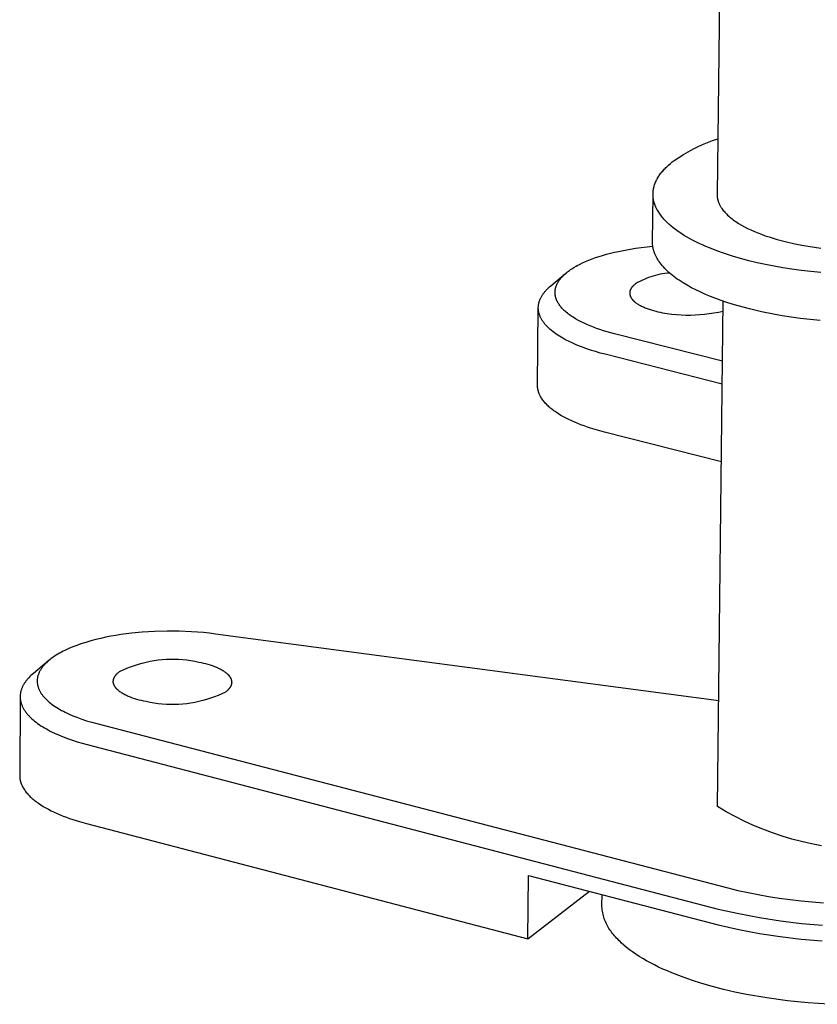
# Model space of a CAD drawing. Units: millimetres. Extents: x -1232 to 1538, y -349 to 150.
# Drawn here: x -651 to -612, y -349 to -302 of the extents above; entities that cross this region are included whole.
import ezdxf

# ---------------------------------------------------------------- set-up
doc = ezdxf.new("R2010")
doc.units = ezdxf.units.MM
doc.header["$MEASUREMENT"] = 0
doc.layers.add('Default', color=7, linetype='Continuous', true_color=0x000000)

msp = doc.modelspace()

# ---------------------------------------------------------------- linework, layer by layer
at = {"layer": 'Default', "color": 7, "true_color": 0xffffff}
for p, q in [((-617.023, -294.248), (-617.204, -310.2)), ((-617.9, -307.806), (-617.661, -307.707)), ((-617.661, -307.707), (-617.419, -307.615)), ((-617.419, -307.615), (-617.174, -307.532)), ((-618.819, -308.282), (-618.595, -308.152)), ((-618.595, -308.152), (-618.367, -308.029)), ((-618.367, -308.029), (-618.136, -307.913)), ((-618.136, -307.913), (-617.9, -307.806)), ((-619.44, -308.716), (-619.348, -308.64)), ((-619.348, -308.64), (-619.252, -308.566)), ((-619.252, -308.566), (-619.037, -308.421)), ((-619.037, -308.421), (-618.819, -308.282)), ((-619.874, -309.157), (-619.84, -309.115)), ((-619.84, -309.115), (-619.805, -309.074)), ((-619.805, -309.074), (-619.769, -309.032)), ((-619.769, -309.032), (-619.732, -308.992)), ((-619.732, -308.992), (-619.693, -308.951)), ((-619.693, -308.951), (-619.654, -308.911)), ((-619.654, -308.911), (-619.613, -308.871)), ((-619.613, -308.871), (-619.529, -308.793)), ((-619.529, -308.793), (-619.44, -308.716)), ((-620.158, -309.636), (-620.139, -309.591)), ((-620.139, -309.591), (-620.119, -309.546)), ((-620.119, -309.546), (-620.097, -309.502)), ((-620.097, -309.502), (-620.074, -309.458)), ((-620.074, -309.458), (-620.049, -309.414)), ((-620.049, -309.414), (-620.023, -309.37)), ((-620.023, -309.37), (-619.996, -309.327)), ((-619.996, -309.327), (-619.967, -309.284)), ((-619.967, -309.284), (-619.937, -309.241)), ((-619.937, -309.241), (-619.906, -309.199)), ((-619.906, -309.199), (-619.874, -309.157)), ((-620.266, -310.096), (-620.263, -310.049)), ((-620.263, -310.049), (-620.257, -310.003)), ((-620.257, -310.003), (-620.25, -309.956)), ((-620.25, -309.956), (-620.242, -309.91)), ((-620.242, -309.91), (-620.232, -309.864)), ((-620.232, -309.864), (-620.22, -309.818)), ((-620.22, -309.818), (-620.207, -309.772)), ((-620.207, -309.772), (-620.192, -309.726)), ((-620.192, -309.726), (-620.176, -309.681)), ((-620.176, -309.681), (-620.158, -309.636)), ((-620.294, -312.451), (-620.269, -310.19)), ((-620.269, -310.143), (-620.266, -310.096)), ((-620.269, -310.19), (-620.269, -310.143)), ((-620.268, -310.237), (-620.269, -310.19)), ((-620.266, -310.285), (-620.268, -310.237)), ((-620.261, -310.332), (-620.266, -310.285)), ((-620.255, -310.38), (-620.261, -310.332)), ((-620.248, -310.427), (-620.255, -310.38)), ((-620.239, -310.475), (-620.248, -310.427)), ((-620.228, -310.523), (-620.239, -310.475)), ((-620.215, -310.57), (-620.228, -310.523)), ((-617.204, -310.2), (-617.204, -310.223)), ((-617.204, -310.223), (-617.203, -310.247)), ((-617.203, -310.247), (-617.202, -310.27)), ((-617.202, -310.27), (-617.201, -310.294)), ((-617.201, -310.294), (-617.198, -310.317)), ((-617.198, -310.317), (-617.195, -310.341)), ((-617.195, -310.341), (-617.192, -310.364)), ((-617.192, -310.364), (-617.188, -310.388)), ((-617.188, -310.388), (-617.183, -310.411)), ((-617.183, -310.411), (-617.178, -310.435)), ((-617.178, -310.435), (-617.172, -310.458)), ((-617.172, -310.458), (-617.166, -310.482)), ((-617.166, -310.482), (-617.159, -310.506)), ((-617.159, -310.506), (-617.151, -310.529)), ((-617.151, -310.529), (-617.143, -310.553)), ((-620.201, -310.618), (-620.215, -310.57)), ((-620.185, -310.666), (-620.201, -310.618)), ((-620.167, -310.714), (-620.185, -310.666)), ((-620.148, -310.761), (-620.167, -310.714)), ((-620.127, -310.809), (-620.148, -310.761)), ((-620.104, -310.857), (-620.127, -310.809)), ((-620.08, -310.905), (-620.104, -310.857)), ((-620.054, -310.952), (-620.08, -310.905)), ((-620.026, -311), (-620.054, -310.952)), ((-619.997, -311.047), (-620.026, -311)), ((-617.143, -310.553), (-617.135, -310.577)), ((-617.135, -310.577), (-617.125, -310.6)), ((-617.125, -310.6), (-617.115, -310.624)), ((-617.115, -310.624), (-617.105, -310.648)), ((-617.105, -310.648), (-617.094, -310.671)), ((-617.094, -310.671), (-617.082, -310.695)), ((-617.082, -310.695), (-617.07, -310.719)), ((-617.07, -310.719), (-617.057, -310.742)), ((-617.057, -310.742), (-617.043, -310.766)), ((-617.043, -310.766), (-617.029, -310.789)), ((-617.029, -310.789), (-617.015, -310.813)), ((-617.015, -310.813), (-616.999, -310.836)), ((-616.999, -310.836), (-616.984, -310.86)), ((-616.984, -310.86), (-616.95, -310.906)), ((-616.95, -310.906), (-616.914, -310.953)), ((-616.914, -310.953), (-616.876, -310.999)), ((-616.876, -310.999), (-616.836, -311.045)), ((-619.966, -311.095), (-619.997, -311.047)), ((-619.933, -311.142), (-619.966, -311.095)), ((-619.898, -311.189), (-619.933, -311.142)), ((-619.862, -311.236), (-619.898, -311.189)), ((-619.824, -311.283), (-619.862, -311.236)), ((-619.785, -311.33), (-619.824, -311.283)), ((-619.744, -311.377), (-619.785, -311.33)), ((-619.701, -311.423), (-619.744, -311.377)), ((-619.657, -311.469), (-619.701, -311.423)), ((-619.611, -311.515), (-619.657, -311.469)), ((-616.836, -311.045), (-616.793, -311.091)), ((-616.793, -311.091), (-616.748, -311.137)), ((-616.748, -311.137), (-616.701, -311.182)), ((-616.701, -311.182), (-616.652, -311.227)), ((-616.652, -311.227), (-616.6, -311.272)), ((-616.6, -311.272), (-616.547, -311.316)), ((-616.547, -311.316), (-616.491, -311.36)), ((-616.491, -311.36), (-616.433, -311.404)), ((-616.433, -311.404), (-616.373, -311.447)), ((-616.373, -311.447), (-616.311, -311.49)), ((-619.563, -311.561), (-619.611, -311.515)), ((-619.514, -311.607), (-619.563, -311.561)), ((-619.463, -311.652), (-619.514, -311.607)), ((-619.411, -311.697), (-619.463, -311.652)), ((-619.302, -311.787), (-619.411, -311.697)), ((-619.186, -311.875), (-619.302, -311.787)), ((-619.065, -311.962), (-619.186, -311.875)), ((-616.311, -311.49), (-616.247, -311.532)), ((-616.247, -311.532), (-616.181, -311.574)), ((-616.181, -311.574), (-616.043, -311.656)), ((-616.043, -311.656), (-615.899, -311.736)), ((-615.899, -311.736), (-615.747, -311.813)), ((-615.747, -311.813), (-615.589, -311.888)), ((-615.589, -311.888), (-615.425, -311.961)), ((-618.938, -312.048), (-619.065, -311.962)), ((-618.806, -312.133), (-618.938, -312.048)), ((-618.668, -312.216), (-618.806, -312.133)), ((-618.525, -312.297), (-618.668, -312.216)), ((-618.377, -312.377), (-618.525, -312.297)), ((-618.224, -312.456), (-618.377, -312.377)), ((-615.425, -311.961), (-615.255, -312.031)), ((-615.255, -312.031), (-615.081, -312.099)), ((-615.081, -312.099), (-614.901, -312.164)), ((-614.901, -312.164), (-614.717, -312.226)), ((-614.717, -312.226), (-614.53, -312.285)), ((-614.53, -312.285), (-614.339, -312.341)), ((-614.339, -312.341), (-613.949, -312.445)), ((-621.919, -312.913), (-621.512, -312.832)), ((-621.512, -312.832), (-621.103, -312.765)), ((-621.103, -312.765), (-620.692, -312.71)), ((-620.692, -312.71), (-620.279, -312.667)), ((-620.294, -312.485), (-620.294, -312.451)), ((-620.293, -312.518), (-620.294, -312.485)), ((-620.291, -312.552), (-620.293, -312.518)), ((-620.289, -312.585), (-620.291, -312.552)), ((-620.286, -312.619), (-620.289, -312.585)), ((-620.282, -312.652), (-620.286, -312.619)), ((-620.277, -312.686), (-620.282, -312.652)), ((-620.271, -312.72), (-620.277, -312.686)), ((-620.264, -312.753), (-620.271, -312.72)), ((-620.257, -312.787), (-620.264, -312.753)), ((-620.249, -312.821), (-620.257, -312.787)), ((-620.239, -312.855), (-620.249, -312.821)), ((-620.229, -312.889), (-620.239, -312.855)), ((-620.219, -312.922), (-620.229, -312.889)), ((-618.066, -312.533), (-618.224, -312.456)), ((-617.904, -312.608), (-618.066, -312.533)), ((-617.738, -312.681), (-617.904, -312.608)), ((-617.567, -312.752), (-617.738, -312.681)), ((-617.215, -312.889), (-617.567, -312.752)), ((-616.85, -313.019), (-617.215, -312.889)), ((-613.949, -312.445), (-613.551, -312.538)), ((-613.551, -312.538), (-613.149, -312.619)), ((-613.149, -312.619), (-612.858, -312.671)), ((-612.858, -312.671), (-612.555, -312.718)), ((-612.555, -312.718), (-612.243, -312.762)), ((-623.488, -313.398), (-623.335, -313.334)), ((-623.335, -313.334), (-623.174, -313.272)), ((-623.174, -313.272), (-623.011, -313.213)), ((-623.011, -313.213), (-622.847, -313.159)), ((-622.847, -313.159), (-622.682, -313.107)), ((-622.682, -313.107), (-622.493, -313.053)), ((-622.493, -313.053), (-622.302, -313.003)), ((-622.302, -313.003), (-622.111, -312.956)), ((-622.111, -312.956), (-621.919, -312.913)), ((-620.207, -312.956), (-620.219, -312.922)), ((-620.195, -312.99), (-620.207, -312.956)), ((-620.181, -313.024), (-620.195, -312.99)), ((-620.167, -313.058), (-620.181, -313.024)), ((-620.152, -313.091), (-620.167, -313.058)), ((-620.136, -313.125), (-620.152, -313.091)), ((-620.12, -313.159), (-620.136, -313.125)), ((-620.102, -313.193), (-620.12, -313.159)), ((-620.084, -313.227), (-620.102, -313.193)), ((-620.064, -313.26), (-620.084, -313.227)), ((-620.044, -313.294), (-620.064, -313.26)), ((-620.024, -313.327), (-620.044, -313.294)), ((-620.002, -313.361), (-620.024, -313.327)), ((-619.979, -313.395), (-620.002, -313.361)), ((-616.474, -313.14), (-616.85, -313.019)), ((-616.087, -313.253), (-616.474, -313.14)), ((-615.693, -313.358), (-616.087, -313.253)), ((-615.293, -313.455), (-615.693, -313.358)), ((-624.309, -313.859), (-624.258, -313.822)), ((-624.258, -313.822), (-624.206, -313.785)), ((-624.206, -313.785), (-624.153, -313.75)), ((-624.153, -313.75), (-624.099, -313.716)), ((-624.099, -313.716), (-624.045, -313.682)), ((-624.045, -313.682), (-623.935, -313.618)), ((-623.935, -313.618), (-623.862, -313.578)), ((-623.862, -313.578), (-623.789, -313.54)), ((-623.789, -313.54), (-623.64, -313.467)), ((-623.64, -313.467), (-623.488, -313.398)), ((-619.932, -313.461), (-619.979, -313.395)), ((-619.881, -313.528), (-619.932, -313.461)), ((-619.826, -313.594), (-619.881, -313.528)), ((-619.769, -313.66), (-619.826, -313.594)), ((-619.708, -313.726), (-619.769, -313.66)), ((-619.644, -313.791), (-619.708, -313.726)), ((-619.577, -313.856), (-619.644, -313.791)), ((-614.888, -313.544), (-615.293, -313.455)), ((-614.481, -313.624), (-614.888, -313.544)), ((-614.064, -313.698), (-614.481, -313.624)), ((-613.632, -313.766), (-614.064, -313.698)), ((-613.185, -313.828), (-613.632, -313.766)), ((-612.725, -313.883), (-613.185, -313.828)), ((-625.155, -314.561), (-624.428, -313.953)), ((-624.759, -314.309), (-624.732, -314.271)), ((-624.732, -314.271), (-624.703, -314.234)), ((-624.703, -314.234), (-624.674, -314.198)), ((-624.674, -314.198), (-624.639, -314.157)), ((-624.639, -314.157), (-624.602, -314.117)), ((-624.602, -314.117), (-624.564, -314.078)), ((-624.564, -314.078), (-624.525, -314.04)), ((-624.525, -314.04), (-624.485, -314.003)), ((-624.485, -314.003), (-624.444, -313.967)), ((-624.444, -313.967), (-624.402, -313.932)), ((-624.402, -313.932), (-624.36, -313.898)), ((-624.36, -313.898), (-624.309, -313.859)), ((-620.8, -314.298), (-620.903, -314.35)), ((-620.695, -314.25), (-620.8, -314.298)), ((-620.589, -314.205), (-620.695, -314.25)), ((-620.481, -314.163), (-620.589, -314.205)), ((-620.372, -314.125), (-620.481, -314.163)), ((-620.262, -314.091), (-620.372, -314.125)), ((-620.151, -314.06), (-620.262, -314.091)), ((-620.039, -314.033), (-620.151, -314.06)), ((-619.926, -314.01), (-620.039, -314.033)), ((-619.812, -313.99), (-619.926, -314.01)), ((-619.698, -313.974), (-619.812, -313.99)), ((-619.583, -313.962), (-619.698, -313.974)), ((-619.468, -313.954), (-619.583, -313.962)), ((-619.506, -313.921), (-619.577, -313.856)), ((-619.433, -313.985), (-619.506, -313.921)), ((-619.356, -314.048), (-619.433, -313.985)), ((-619.276, -314.111), (-619.356, -314.048)), ((-619.194, -314.173), (-619.276, -314.111)), ((-619.108, -314.235), (-619.194, -314.173)), ((-619.02, -314.296), (-619.108, -314.235)), ((-618.928, -314.356), (-619.02, -314.296)), ((-612.251, -313.931), (-612.725, -313.883)), ((-625.39, -314.785), (-625.367, -314.76)), ((-625.367, -314.76), (-625.317, -314.709)), ((-625.317, -314.709), (-625.266, -314.659)), ((-625.266, -314.659), (-625.211, -314.609)), ((-625.211, -314.609), (-625.155, -314.561)), ((-624.945, -314.784), (-624.942, -314.762)), ((-624.942, -314.762), (-624.939, -314.741)), ((-624.939, -314.741), (-624.936, -314.719)), ((-624.936, -314.719), (-624.931, -314.698)), ((-624.931, -314.698), (-624.927, -314.677)), ((-624.927, -314.677), (-624.921, -314.656)), ((-624.921, -314.656), (-624.916, -314.635)), ((-624.916, -314.635), (-624.91, -314.614)), ((-624.91, -314.614), (-624.903, -314.593)), ((-624.903, -314.593), (-624.896, -314.572)), ((-624.896, -314.572), (-624.888, -314.552)), ((-624.888, -314.552), (-624.88, -314.532)), ((-624.88, -314.532), (-624.872, -314.512)), ((-624.872, -314.512), (-624.863, -314.49)), ((-624.863, -314.49), (-624.853, -314.469)), ((-624.853, -314.469), (-624.842, -314.449)), ((-624.842, -314.449), (-624.832, -314.428)), ((-624.832, -314.428), (-624.82, -314.408)), ((-624.82, -314.408), (-624.809, -314.387)), ((-624.809, -314.387), (-624.797, -314.367)), ((-624.797, -314.367), (-624.785, -314.348)), ((-624.785, -314.348), (-624.772, -314.328)), ((-624.772, -314.328), (-624.759, -314.309)), ((-621.355, -314.769), (-621.36, -314.782)), ((-621.35, -314.757), (-621.355, -314.769)), ((-621.345, -314.745), (-621.35, -314.757)), ((-621.34, -314.732), (-621.345, -314.745)), ((-621.334, -314.72), (-621.34, -314.732)), ((-621.327, -314.708), (-621.334, -314.72)), ((-621.321, -314.696), (-621.327, -314.708)), ((-621.313, -314.684), (-621.321, -314.696)), ((-621.306, -314.672), (-621.313, -314.684)), ((-621.298, -314.661), (-621.306, -314.672)), ((-621.29, -314.649), (-621.298, -314.661)), ((-621.282, -314.637), (-621.29, -314.649)), ((-621.273, -314.626), (-621.282, -314.637)), ((-621.264, -314.614), (-621.273, -314.626)), ((-621.254, -314.603), (-621.264, -314.614)), ((-621.244, -314.592), (-621.254, -314.603)), ((-621.234, -314.581), (-621.244, -314.592)), ((-621.224, -314.57), (-621.234, -314.581)), ((-621.213, -314.559), (-621.224, -314.57)), ((-621.202, -314.548), (-621.213, -314.559)), ((-621.179, -314.526), (-621.202, -314.548)), ((-621.155, -314.505), (-621.179, -314.526)), ((-621.129, -314.485), (-621.155, -314.505)), ((-621.103, -314.464), (-621.129, -314.485)), ((-621.004, -314.406), (-621.103, -314.464)), ((-620.903, -314.35), (-621.004, -314.406)), ((-618.834, -314.416), (-618.928, -314.356)), ((-618.638, -314.533), (-618.834, -314.416)), ((-618.432, -314.648), (-618.638, -314.533)), ((-618.215, -314.759), (-618.432, -314.648)), ((-617.99, -314.866), (-618.215, -314.759)), ((-625.683, -315.247), (-625.672, -315.219)), ((-625.672, -315.219), (-625.66, -315.191)), ((-625.66, -315.191), (-625.648, -315.163)), ((-625.648, -315.163), (-625.634, -315.135)), ((-625.634, -315.135), (-625.62, -315.107)), ((-625.62, -315.107), (-625.605, -315.079)), ((-625.605, -315.079), (-625.589, -315.052)), ((-625.589, -315.052), (-625.572, -315.025)), ((-625.572, -315.025), (-625.555, -314.997)), ((-625.555, -314.997), (-625.537, -314.97)), ((-625.537, -314.97), (-625.518, -314.943)), ((-625.518, -314.943), (-625.499, -314.917)), ((-625.499, -314.917), (-625.478, -314.89)), ((-625.478, -314.89), (-625.457, -314.864)), ((-625.457, -314.864), (-625.436, -314.837)), ((-625.436, -314.837), (-625.413, -314.811)), ((-625.413, -314.811), (-625.39, -314.785)), ((-624.95, -314.848), (-624.949, -314.827)), ((-624.95, -314.87), (-624.95, -314.848)), ((-624.95, -314.893), (-624.95, -314.87)), ((-624.949, -314.915), (-624.95, -314.893)), ((-624.949, -314.827), (-624.947, -314.805)), ((-624.948, -314.937), (-624.949, -314.915)), ((-624.946, -314.959), (-624.948, -314.937)), ((-624.947, -314.805), (-624.945, -314.784)), ((-624.944, -314.981), (-624.946, -314.959)), ((-624.941, -315.003), (-624.944, -314.981)), ((-624.937, -315.024), (-624.941, -315.003)), ((-624.933, -315.046), (-624.937, -315.024)), ((-624.929, -315.068), (-624.933, -315.046)), ((-624.924, -315.089), (-624.929, -315.068)), ((-624.918, -315.111), (-624.924, -315.089)), ((-624.912, -315.132), (-624.918, -315.111)), ((-624.906, -315.153), (-624.912, -315.132)), ((-624.899, -315.174), (-624.906, -315.153)), ((-624.891, -315.195), (-624.899, -315.174)), ((-624.884, -315.215), (-624.891, -315.195)), ((-624.876, -315.235), (-624.884, -315.215)), ((-624.867, -315.255), (-624.876, -315.235)), ((-621.38, -314.895), (-621.381, -314.908)), ((-621.381, -314.908), (-621.38, -314.921)), ((-621.379, -314.87), (-621.38, -314.883)), ((-621.38, -314.883), (-621.38, -314.895)), ((-621.38, -314.921), (-621.38, -314.934)), ((-621.38, -314.934), (-621.379, -314.947)), ((-621.377, -314.857), (-621.379, -314.87)), ((-621.379, -314.947), (-621.377, -314.96)), ((-621.375, -314.844), (-621.377, -314.857)), ((-621.377, -314.96), (-621.375, -314.973)), ((-621.373, -314.832), (-621.375, -314.844)), ((-621.375, -314.973), (-621.372, -314.986)), ((-621.37, -314.819), (-621.373, -314.832)), ((-621.372, -314.986), (-621.369, -314.999)), ((-621.367, -314.807), (-621.37, -314.819)), ((-621.369, -314.999), (-621.366, -315.012)), ((-621.363, -314.794), (-621.367, -314.807)), ((-621.366, -315.012), (-621.362, -315.025)), ((-621.36, -314.782), (-621.363, -314.794)), ((-621.362, -315.025), (-621.358, -315.038)), ((-621.358, -315.038), (-621.353, -315.051)), ((-621.353, -315.051), (-621.348, -315.064)), ((-621.348, -315.064), (-621.342, -315.077)), ((-621.342, -315.077), (-621.336, -315.09)), ((-621.336, -315.09), (-621.329, -315.103)), ((-621.329, -315.103), (-621.322, -315.116)), ((-621.322, -315.116), (-621.315, -315.129)), ((-621.315, -315.129), (-621.307, -315.142)), ((-621.307, -315.142), (-621.298, -315.155)), ((-621.298, -315.155), (-621.29, -315.168)), ((-621.29, -315.168), (-621.28, -315.181)), ((-621.28, -315.181), (-621.27, -315.194)), ((-621.27, -315.194), (-621.26, -315.207)), ((-621.26, -315.207), (-621.249, -315.219)), ((-621.249, -315.219), (-621.238, -315.232)), ((-621.238, -315.232), (-621.227, -315.245)), ((-621.227, -315.245), (-621.215, -315.257)), ((-617.756, -314.971), (-617.99, -314.866)), ((-617.514, -315.071), (-617.756, -314.971)), ((-617.265, -315.168), (-617.514, -315.071)), ((-617.009, -315.26), (-617.265, -315.168)), ((-625.788, -319.308), (-625.751, -315.632)), ((-625.751, -315.594), (-625.75, -315.565)), ((-625.751, -315.624), (-625.751, -315.594)), ((-625.75, -315.653), (-625.751, -315.624)), ((-625.75, -315.565), (-625.748, -315.536)), ((-625.748, -315.683), (-625.75, -315.653)), ((-625.748, -315.536), (-625.745, -315.507)), ((-625.745, -315.712), (-625.748, -315.683)), ((-625.745, -315.507), (-625.742, -315.477)), ((-625.741, -315.742), (-625.745, -315.712)), ((-625.742, -315.477), (-625.738, -315.448)), ((-625.738, -315.448), (-625.732, -315.419)), ((-625.732, -315.419), (-625.726, -315.39)), ((-625.726, -315.39), (-625.719, -315.362)), ((-625.719, -315.362), (-625.712, -315.333)), ((-625.712, -315.333), (-625.703, -315.304)), ((-625.703, -315.304), (-625.694, -315.276)), ((-625.694, -315.276), (-625.683, -315.247)), ((-624.858, -315.274), (-624.867, -315.255)), ((-624.849, -315.294), (-624.858, -315.274)), ((-624.84, -315.313), (-624.849, -315.294)), ((-624.83, -315.332), (-624.84, -315.313)), ((-624.819, -315.351), (-624.83, -315.332)), ((-624.798, -315.388), (-624.819, -315.351)), ((-624.775, -315.424), (-624.798, -315.388)), ((-624.751, -315.46), (-624.775, -315.424)), ((-624.726, -315.494), (-624.751, -315.46)), ((-624.709, -315.517), (-624.726, -315.494)), ((-624.692, -315.54), (-624.709, -315.517)), ((-624.656, -315.584), (-624.692, -315.54)), ((-624.618, -315.627), (-624.656, -315.584)), ((-624.579, -315.669), (-624.618, -315.627)), ((-624.539, -315.709), (-624.579, -315.669)), ((-624.497, -315.749), (-624.539, -315.709)), ((-621.215, -315.257), (-621.202, -315.27)), ((-621.202, -315.27), (-621.189, -315.282)), ((-621.189, -315.282), (-621.176, -315.295)), ((-621.176, -315.295), (-621.162, -315.307)), ((-621.162, -315.307), (-621.148, -315.319)), ((-621.148, -315.319), (-621.118, -315.344)), ((-621.118, -315.344), (-621.087, -315.368)), ((-621.087, -315.368), (-621.054, -315.392)), ((-621.054, -315.392), (-621.02, -315.415)), ((-621.02, -315.415), (-620.984, -315.438)), ((-620.984, -315.438), (-620.947, -315.461)), ((-620.947, -315.461), (-620.908, -315.483)), ((-620.908, -315.483), (-620.868, -315.505)), ((-620.868, -315.505), (-620.826, -315.526)), ((-620.826, -315.526), (-620.784, -315.547)), ((-620.784, -315.547), (-620.74, -315.567)), ((-620.74, -315.567), (-620.695, -315.587)), ((-620.695, -315.587), (-620.649, -315.607)), ((-620.649, -315.607), (-620.553, -315.644)), ((-620.553, -315.644), (-620.454, -315.679)), ((-620.454, -315.679), (-620.352, -315.712)), ((-620.352, -315.712), (-620.248, -315.743)), ((-617.188, -339.447), (-616.912, -315.294)), ((-616.747, -315.349), (-617.009, -315.26)), ((-616.479, -315.434), (-616.747, -315.349)), ((-616.207, -315.515), (-616.479, -315.434)), ((-615.65, -315.664), (-616.207, -315.515)), ((-615.083, -315.796), (-615.65, -315.664)), ((-625.737, -315.772), (-625.741, -315.742)), ((-625.731, -315.801), (-625.737, -315.772)), ((-625.725, -315.831), (-625.731, -315.801)), ((-625.718, -315.861), (-625.725, -315.831)), ((-625.71, -315.89), (-625.718, -315.861)), ((-625.7, -315.92), (-625.71, -315.89)), ((-625.69, -315.95), (-625.7, -315.92)), ((-625.679, -315.979), (-625.69, -315.95)), ((-625.668, -316.009), (-625.679, -315.979)), ((-625.655, -316.038), (-625.668, -316.009)), ((-625.641, -316.068), (-625.655, -316.038)), ((-625.627, -316.098), (-625.641, -316.068)), ((-625.611, -316.127), (-625.627, -316.098)), ((-625.595, -316.157), (-625.611, -316.127)), ((-625.577, -316.186), (-625.595, -316.157)), ((-625.559, -316.215), (-625.577, -316.186)), ((-624.455, -315.787), (-624.497, -315.749)), ((-624.411, -315.825), (-624.455, -315.787)), ((-624.359, -315.868), (-624.411, -315.825)), ((-624.306, -315.91), (-624.359, -315.868)), ((-624.252, -315.95), (-624.306, -315.91)), ((-624.197, -315.989), (-624.252, -315.95)), ((-624.141, -316.028), (-624.197, -315.989)), ((-624.084, -316.065), (-624.141, -316.028)), ((-623.969, -316.136), (-624.084, -316.065)), ((-623.836, -316.211), (-623.969, -316.136)), ((-620.248, -315.743), (-620.141, -315.771)), ((-620.141, -315.771), (-620.033, -315.798)), ((-620.033, -315.798), (-619.923, -315.822)), ((-619.923, -315.822), (-619.813, -315.844)), ((-619.813, -315.844), (-619.591, -315.881)), ((-619.591, -315.881), (-619.369, -315.911)), ((-619.369, -315.911), (-619.146, -315.933)), ((-619.146, -315.933), (-618.922, -315.949)), ((-618.922, -315.949), (-618.697, -315.957)), ((-618.697, -315.957), (-618.473, -315.958)), ((-618.473, -315.958), (-618.249, -315.952)), ((-618.249, -315.952), (-618.024, -315.938)), ((-618.024, -315.938), (-617.801, -315.918)), ((-617.801, -315.918), (-617.578, -315.89)), ((-617.578, -315.89), (-617.357, -315.855)), ((-617.357, -315.855), (-617.136, -315.813)), ((-617.136, -315.813), (-616.917, -315.764)), ((-614.508, -315.912), (-615.083, -315.796)), ((-614.091, -315.986), (-614.508, -315.912)), ((-613.66, -316.055), (-614.091, -315.986)), ((-613.213, -316.117), (-613.66, -316.055)), ((-612.752, -316.172), (-613.213, -316.117)), ((-612.279, -316.22), (-612.752, -316.172)), ((-625.54, -316.245), (-625.559, -316.215)), ((-625.52, -316.274), (-625.54, -316.245)), ((-625.499, -316.303), (-625.52, -316.274)), ((-625.477, -316.332), (-625.499, -316.303)), ((-625.454, -316.361), (-625.477, -316.332)), ((-625.431, -316.39), (-625.454, -316.361)), ((-625.406, -316.419), (-625.431, -316.39)), ((-625.381, -316.448), (-625.406, -316.419)), ((-625.355, -316.476), (-625.381, -316.448)), ((-625.327, -316.505), (-625.355, -316.476)), ((-625.3, -316.533), (-625.327, -316.505)), ((-625.241, -316.589), (-625.3, -316.533)), ((-625.179, -316.645), (-625.241, -316.589)), ((-625.114, -316.7), (-625.179, -316.645)), ((-623.702, -316.282), (-623.836, -316.211)), ((-623.565, -316.348), (-623.702, -316.282)), ((-623.427, -316.411), (-623.565, -316.348)), ((-623.274, -316.476), (-623.427, -316.411)), ((-623.12, -316.537), (-623.274, -316.476)), ((-622.965, -316.595), (-623.12, -316.537)), ((-622.808, -316.649), (-622.965, -316.595)), ((-622.635, -316.706), (-622.808, -316.649)), ((-625.046, -316.755), (-625.114, -316.7)), ((-624.975, -316.809), (-625.046, -316.755)), ((-624.9, -316.862), (-624.975, -316.809)), ((-624.823, -316.915), (-624.9, -316.862)), ((-624.742, -316.966), (-624.823, -316.915)), ((-624.659, -317.017), (-624.742, -316.966)), ((-624.573, -317.067), (-624.659, -317.017)), ((-624.485, -317.117), (-624.573, -317.067)), ((-624.393, -317.165), (-624.485, -317.117)), ((-622.46, -316.758), (-622.635, -316.706)), ((-622.285, -316.808), (-622.46, -316.758)), ((-622.108, -316.854), (-622.285, -316.808)), ((-616.944, -318.165), (-622.108, -316.854)), ((-624.3, -317.212), (-624.393, -317.165)), ((-624.106, -317.305), (-624.3, -317.212)), ((-623.903, -317.393), (-624.106, -317.305)), ((-623.693, -317.477), (-623.903, -317.393)), ((-623.476, -317.557), (-623.693, -317.477)), ((-623.252, -317.632), (-623.476, -317.557)), ((-623.024, -317.704), (-623.252, -317.632)), ((-622.791, -317.771), (-623.024, -317.704)), ((-622.555, -317.833), (-622.791, -317.771)), ((-616.957, -319.256), (-622.555, -317.833)), ((-625.788, -319.329), (-625.788, -319.308)), ((-625.787, -319.35), (-625.788, -319.329)), ((-625.786, -319.371), (-625.787, -319.35)), ((-625.785, -319.391), (-625.786, -319.371)), ((-625.783, -319.412), (-625.785, -319.391)), ((-625.781, -319.433), (-625.783, -319.412)), ((-625.778, -319.454), (-625.781, -319.433)), ((-625.775, -319.475), (-625.778, -319.454)), ((-625.772, -319.496), (-625.775, -319.475)), ((-625.768, -319.516), (-625.772, -319.496)), ((-625.763, -319.537), (-625.768, -319.516)), ((-625.758, -319.558), (-625.763, -319.537)), ((-625.753, -319.579), (-625.758, -319.558)), ((-625.747, -319.6), (-625.753, -319.579)), ((-625.741, -319.621), (-625.747, -319.6)), ((-625.734, -319.642), (-625.741, -319.621)), ((-625.727, -319.663), (-625.734, -319.642)), ((-625.719, -319.684), (-625.727, -319.663)), ((-625.711, -319.705), (-625.719, -319.684)), ((-625.703, -319.725), (-625.711, -319.705)), ((-625.694, -319.746), (-625.703, -319.725)), ((-625.684, -319.767), (-625.694, -319.746)), ((-625.675, -319.788), (-625.684, -319.767)), ((-625.664, -319.809), (-625.675, -319.788)), ((-625.642, -319.85), (-625.664, -319.809)), ((-625.618, -319.892), (-625.642, -319.85)), ((-625.593, -319.933), (-625.618, -319.892)), ((-625.565, -319.974), (-625.593, -319.933)), ((-625.536, -320.016), (-625.565, -319.974)), ((-625.505, -320.057), (-625.536, -320.016)), ((-625.473, -320.097), (-625.505, -320.057)), ((-625.438, -320.138), (-625.473, -320.097)), ((-625.402, -320.178), (-625.438, -320.138)), ((-625.365, -320.218), (-625.402, -320.178)), ((-625.325, -320.258), (-625.365, -320.218)), ((-625.284, -320.298), (-625.325, -320.258)), ((-625.241, -320.337), (-625.284, -320.298)), ((-625.197, -320.376), (-625.241, -320.337)), ((-625.151, -320.415), (-625.197, -320.376)), ((-625.103, -320.454), (-625.151, -320.415)), ((-625.054, -320.492), (-625.103, -320.454)), ((-625.003, -320.53), (-625.054, -320.492)), ((-624.951, -320.567), (-625.003, -320.53)), ((-624.897, -320.605), (-624.951, -320.567)), ((-624.785, -320.678), (-624.897, -320.605)), ((-624.668, -320.749), (-624.785, -320.678)), ((-624.546, -320.819), (-624.668, -320.749)), ((-624.418, -320.888), (-624.546, -320.819)), ((-624.285, -320.954), (-624.418, -320.888)), ((-624.148, -321.019), (-624.285, -320.954)), ((-624.007, -321.081), (-624.148, -321.019)), ((-623.862, -321.142), (-624.007, -321.081)), ((-623.713, -321.2), (-623.862, -321.142)), ((-623.561, -321.257), (-623.713, -321.2)), ((-623.406, -321.311), (-623.561, -321.257)), ((-623.248, -321.363), (-623.406, -321.311)), ((-622.925, -321.461), (-623.248, -321.363)), ((-622.594, -321.551), (-622.925, -321.461)), ((-616.999, -322.978), (-622.594, -321.551)), ((-645.703, -331.228), (-645.944, -331.266)), ((-645.448, -331.193), (-645.703, -331.228)), ((-645.191, -331.162), (-645.448, -331.193)), ((-644.678, -331.112), (-645.191, -331.162)), ((-644.382, -331.091), (-644.678, -331.112)), ((-644.086, -331.076), (-644.382, -331.091)), ((-643.493, -331.06), (-644.086, -331.076)), ((-642.91, -331.065), (-643.493, -331.06)), ((-642.328, -331.089), (-642.91, -331.065)), ((-642.038, -331.109), (-642.328, -331.089)), ((-641.748, -331.134), (-642.038, -331.109)), ((-641.458, -331.165), (-641.748, -331.134)), ((-641.169, -331.2), (-641.458, -331.165)), ((-617.13, -334.395), (-641.169, -331.2)), ((-647.612, -331.674), (-647.805, -331.742)), ((-647.377, -331.598), (-647.612, -331.674)), ((-647.139, -331.528), (-647.377, -331.598)), ((-646.901, -331.465), (-647.139, -331.528)), ((-646.66, -331.407), (-646.901, -331.465)), ((-646.422, -331.356), (-646.66, -331.407)), ((-646.183, -331.309), (-646.422, -331.356)), ((-645.944, -331.266), (-646.183, -331.309)), ((-648.706, -332.16), (-648.787, -332.21)), ((-648.624, -332.113), (-648.706, -332.16)), ((-648.54, -332.068), (-648.624, -332.113)), ((-648.456, -332.024), (-648.54, -332.068)), ((-648.371, -331.982), (-648.456, -332.024)), ((-648.278, -331.938), (-648.371, -331.982)), ((-648.185, -331.896), (-648.278, -331.938)), ((-647.996, -331.816), (-648.185, -331.896)), ((-647.805, -331.742), (-647.996, -331.816)), ((-649.141, -332.465), (-649.88, -333.082)), ((-649.339, -332.651), (-649.365, -332.68)), ((-649.313, -332.624), (-649.339, -332.651)), ((-649.286, -332.596), (-649.313, -332.624)), ((-649.258, -332.569), (-649.286, -332.596)), ((-649.202, -332.517), (-649.258, -332.569)), ((-649.143, -332.466), (-649.202, -332.517)), ((-649.083, -332.417), (-649.143, -332.466)), ((-649.022, -332.37), (-649.083, -332.417)), ((-648.945, -332.315), (-649.022, -332.37)), ((-648.867, -332.261), (-648.945, -332.315)), ((-648.787, -332.21), (-648.867, -332.261)), ((-645.049, -332.697), (-644.864, -332.638)), ((-644.864, -332.638), (-644.676, -332.586)), ((-644.676, -332.586), (-644.488, -332.539)), ((-644.488, -332.539), (-644.297, -332.5)), ((-644.297, -332.5), (-644.105, -332.467)), ((-644.105, -332.467), (-643.913, -332.44)), ((-643.913, -332.44), (-643.719, -332.42)), ((-643.719, -332.42), (-643.525, -332.407)), ((-643.525, -332.407), (-643.331, -332.4)), ((-643.331, -332.4), (-643.136, -332.4)), ((-643.136, -332.4), (-642.942, -332.407)), ((-642.942, -332.407), (-642.748, -332.42)), ((-642.748, -332.42), (-642.554, -332.44)), ((-642.554, -332.44), (-642.362, -332.467)), ((-642.362, -332.467), (-642.17, -332.5)), ((-642.17, -332.5), (-641.98, -332.54)), ((-641.98, -332.54), (-641.868, -332.562)), ((-641.868, -332.562), (-641.757, -332.587)), ((-641.757, -332.587), (-641.647, -332.614)), ((-641.647, -332.614), (-641.539, -332.644)), ((-641.539, -332.644), (-641.434, -332.676)), ((-649.88, -333.082), (-649.938, -333.133)), ((-649.633, -333.104), (-649.643, -333.131)), ((-649.623, -333.077), (-649.633, -333.104)), ((-649.611, -333.05), (-649.623, -333.077)), ((-649.599, -333.024), (-649.611, -333.05)), ((-649.586, -332.997), (-649.599, -333.024)), ((-649.573, -332.972), (-649.586, -332.997)), ((-649.558, -332.946), (-649.573, -332.972)), ((-649.544, -332.921), (-649.558, -332.946)), ((-649.529, -332.896), (-649.544, -332.921)), ((-649.513, -332.871), (-649.529, -332.896)), ((-649.497, -332.847), (-649.513, -332.871)), ((-649.48, -332.823), (-649.497, -332.847)), ((-649.463, -332.799), (-649.48, -332.823)), ((-649.439, -332.769), (-649.463, -332.799)), ((-649.415, -332.739), (-649.439, -332.769)), ((-649.391, -332.709), (-649.415, -332.739)), ((-649.365, -332.68), (-649.391, -332.709)), ((-645.914, -333.128), (-645.903, -333.117)), ((-645.903, -333.117), (-645.892, -333.105)), ((-645.892, -333.105), (-645.881, -333.094)), ((-645.881, -333.094), (-645.87, -333.083)), ((-645.87, -333.083), (-645.846, -333.06)), ((-645.846, -333.06), (-645.82, -333.038)), ((-645.82, -333.038), (-645.794, -333.017)), ((-645.794, -333.017), (-645.767, -332.996)), ((-645.767, -332.996), (-645.591, -332.912)), ((-645.591, -332.912), (-645.413, -332.834)), ((-645.413, -332.834), (-645.232, -332.763)), ((-645.232, -332.763), (-645.049, -332.697)), ((-641.434, -332.676), (-641.33, -332.71)), ((-641.33, -332.71), (-641.231, -332.746)), ((-641.231, -332.746), (-641.134, -332.785)), ((-641.134, -332.785), (-641.088, -332.805)), ((-641.088, -332.805), (-641.042, -332.826)), ((-641.042, -332.826), (-640.998, -332.847)), ((-640.998, -332.847), (-640.955, -332.868)), ((-640.955, -332.868), (-640.913, -332.891)), ((-640.913, -332.891), (-640.873, -332.913)), ((-640.873, -332.913), (-640.834, -332.936)), ((-640.834, -332.936), (-640.796, -332.96)), ((-640.796, -332.96), (-640.76, -332.983)), ((-640.76, -332.983), (-640.726, -333.008)), ((-640.726, -333.008), (-640.693, -333.032)), ((-640.693, -333.032), (-640.662, -333.057)), ((-640.662, -333.057), (-640.632, -333.083)), ((-640.632, -333.083), (-640.618, -333.095)), ((-640.618, -333.095), (-640.604, -333.108)), ((-640.604, -333.108), (-640.591, -333.121)), ((-640.591, -333.121), (-640.578, -333.134)), ((-650.333, -333.592), (-650.35, -333.621)), ((-650.315, -333.564), (-650.333, -333.592)), ((-650.297, -333.536), (-650.315, -333.564)), ((-650.278, -333.508), (-650.297, -333.536)), ((-650.258, -333.48), (-650.278, -333.508)), ((-650.238, -333.452), (-650.258, -333.48)), ((-650.217, -333.424), (-650.238, -333.452)), ((-650.195, -333.397), (-650.217, -333.424)), ((-650.172, -333.37), (-650.195, -333.397)), ((-650.149, -333.343), (-650.172, -333.37)), ((-650.1, -333.289), (-650.149, -333.343)), ((-650.049, -333.236), (-650.1, -333.289)), ((-649.995, -333.184), (-650.049, -333.236)), ((-649.938, -333.133), (-649.995, -333.184)), ((-649.697, -333.412), (-649.698, -333.44)), ((-649.698, -333.44), (-649.698, -333.469)), ((-649.698, -333.469), (-649.697, -333.497)), ((-649.696, -333.383), (-649.697, -333.412)), ((-649.697, -333.497), (-649.695, -333.525)), ((-649.694, -333.355), (-649.696, -333.383)), ((-649.695, -333.525), (-649.692, -333.554)), ((-649.69, -333.326), (-649.694, -333.355)), ((-649.692, -333.554), (-649.688, -333.582)), ((-649.686, -333.298), (-649.69, -333.326)), ((-649.688, -333.582), (-649.684, -333.61)), ((-649.681, -333.27), (-649.686, -333.298)), ((-649.675, -333.242), (-649.681, -333.27)), ((-649.669, -333.215), (-649.675, -333.242)), ((-649.661, -333.187), (-649.669, -333.215)), ((-649.653, -333.159), (-649.661, -333.187)), ((-649.643, -333.131), (-649.653, -333.159)), ((-646.061, -333.444), (-646.06, -333.43)), ((-646.061, -333.457), (-646.061, -333.444)), ((-646.061, -333.47), (-646.061, -333.457)), ((-646.061, -333.484), (-646.061, -333.47)), ((-646.06, -333.497), (-646.061, -333.484)), ((-646.06, -333.43), (-646.058, -333.417)), ((-646.059, -333.511), (-646.06, -333.497)), ((-646.057, -333.524), (-646.059, -333.511)), ((-646.058, -333.417), (-646.056, -333.404)), ((-646.055, -333.538), (-646.057, -333.524)), ((-646.056, -333.404), (-646.054, -333.391)), ((-646.052, -333.551), (-646.055, -333.538)), ((-646.054, -333.391), (-646.051, -333.378)), ((-646.049, -333.565), (-646.052, -333.551)), ((-646.051, -333.378), (-646.048, -333.364)), ((-646.045, -333.578), (-646.049, -333.565)), ((-646.048, -333.364), (-646.045, -333.351)), ((-646.045, -333.351), (-646.041, -333.338)), ((-646.041, -333.592), (-646.045, -333.578)), ((-646.041, -333.338), (-646.036, -333.325)), ((-646.037, -333.606), (-646.041, -333.592)), ((-646.036, -333.325), (-646.032, -333.313)), ((-646.032, -333.313), (-646.026, -333.3)), ((-646.026, -333.3), (-646.021, -333.287)), ((-646.021, -333.287), (-646.015, -333.274)), ((-646.015, -333.274), (-646.008, -333.262)), ((-646.008, -333.262), (-646.002, -333.249)), ((-646.002, -333.249), (-645.994, -333.237)), ((-645.994, -333.237), (-645.987, -333.224)), ((-645.987, -333.224), (-645.979, -333.212)), ((-645.979, -333.212), (-645.971, -333.2)), ((-645.971, -333.2), (-645.962, -333.188)), ((-645.962, -333.188), (-645.953, -333.176)), ((-645.953, -333.176), (-645.944, -333.164)), ((-645.944, -333.164), (-645.934, -333.152)), ((-645.934, -333.152), (-645.924, -333.14)), ((-645.924, -333.14), (-645.914, -333.128)), ((-640.578, -333.134), (-640.565, -333.147)), ((-640.565, -333.147), (-640.553, -333.16)), ((-640.553, -333.16), (-640.542, -333.173)), ((-640.542, -333.173), (-640.531, -333.186)), ((-640.531, -333.186), (-640.52, -333.2)), ((-640.52, -333.2), (-640.51, -333.213)), ((-640.51, -333.213), (-640.5, -333.226)), ((-640.5, -333.226), (-640.491, -333.24)), ((-640.491, -333.24), (-640.482, -333.253)), ((-640.482, -333.253), (-640.474, -333.266)), ((-640.474, -333.266), (-640.466, -333.28)), ((-640.466, -333.28), (-640.459, -333.293)), ((-640.459, -333.293), (-640.452, -333.307)), ((-640.452, -333.307), (-640.445, -333.32)), ((-640.445, -333.32), (-640.439, -333.334)), ((-640.439, -333.334), (-640.434, -333.347)), ((-640.434, -333.347), (-640.429, -333.361)), ((-640.429, -333.361), (-640.424, -333.374)), ((-640.424, -333.374), (-640.42, -333.388)), ((-640.42, -333.388), (-640.416, -333.401)), ((-640.416, -333.401), (-640.413, -333.415)), ((-640.413, -333.589), (-640.416, -333.602)), ((-640.413, -333.415), (-640.41, -333.428)), ((-640.41, -333.576), (-640.413, -333.589)), ((-640.41, -333.428), (-640.408, -333.442)), ((-640.408, -333.562), (-640.41, -333.576)), ((-640.408, -333.442), (-640.406, -333.455)), ((-640.406, -333.549), (-640.408, -333.562)), ((-640.406, -333.455), (-640.405, -333.469)), ((-640.405, -333.536), (-640.406, -333.549)), ((-640.405, -333.469), (-640.404, -333.482)), ((-640.404, -333.523), (-640.405, -333.536)), ((-640.404, -333.482), (-640.403, -333.496)), ((-640.403, -333.509), (-640.404, -333.523)), ((-640.403, -333.496), (-640.403, -333.509)), ((-650.503, -334.064), (-650.506, -334.095)), ((-650.499, -334.034), (-650.503, -334.064)), ((-650.494, -334.004), (-650.499, -334.034)), ((-650.488, -333.974), (-650.494, -334.004)), ((-650.481, -333.944), (-650.488, -333.974)), ((-650.473, -333.914), (-650.481, -333.944)), ((-650.464, -333.884), (-650.473, -333.914)), ((-650.455, -333.854), (-650.464, -333.884)), ((-650.445, -333.825), (-650.455, -333.854)), ((-650.434, -333.795), (-650.445, -333.825)), ((-650.422, -333.766), (-650.434, -333.795)), ((-650.409, -333.737), (-650.422, -333.766)), ((-650.395, -333.707), (-650.409, -333.737)), ((-650.381, -333.678), (-650.395, -333.707)), ((-650.366, -333.65), (-650.381, -333.678)), ((-650.35, -333.621), (-650.366, -333.65)), ((-649.684, -333.61), (-649.678, -333.638)), ((-649.678, -333.638), (-649.672, -333.665)), ((-649.672, -333.665), (-649.665, -333.692)), ((-649.665, -333.692), (-649.658, -333.719)), ((-649.658, -333.719), (-649.649, -333.745)), ((-649.649, -333.745), (-649.64, -333.771)), ((-649.64, -333.771), (-649.631, -333.797)), ((-649.631, -333.797), (-649.62, -333.823)), ((-649.62, -333.823), (-649.609, -333.849)), ((-649.609, -333.849), (-649.598, -333.874)), ((-649.598, -333.874), (-649.586, -333.899)), ((-649.586, -333.899), (-649.573, -333.924)), ((-649.573, -333.924), (-649.56, -333.948)), ((-649.56, -333.948), (-649.546, -333.972)), ((-649.546, -333.972), (-649.532, -333.996)), ((-649.532, -333.996), (-649.517, -334.02)), ((-649.517, -334.02), (-649.502, -334.043)), ((-649.502, -334.043), (-649.486, -334.066)), ((-646.032, -333.619), (-646.037, -333.606)), ((-646.026, -333.633), (-646.032, -333.619)), ((-646.02, -333.646), (-646.026, -333.633)), ((-646.014, -333.66), (-646.02, -333.646)), ((-646.007, -333.673), (-646.014, -333.66)), ((-646, -333.687), (-646.007, -333.673)), ((-645.992, -333.7), (-646, -333.687)), ((-645.984, -333.713), (-645.992, -333.7)), ((-645.975, -333.727), (-645.984, -333.713)), ((-645.966, -333.74), (-645.975, -333.727)), ((-645.956, -333.754), (-645.966, -333.74)), ((-645.946, -333.767), (-645.956, -333.754)), ((-645.935, -333.78), (-645.946, -333.767)), ((-645.924, -333.793), (-645.935, -333.78)), ((-645.913, -333.806), (-645.924, -333.793)), ((-645.901, -333.819), (-645.913, -333.806)), ((-645.889, -333.833), (-645.901, -333.819)), ((-645.876, -333.845), (-645.889, -333.833)), ((-645.863, -333.858), (-645.876, -333.845)), ((-645.849, -333.871), (-645.863, -333.858)), ((-645.835, -333.884), (-645.849, -333.871)), ((-645.805, -333.909), (-645.835, -333.884)), ((-645.774, -333.934), (-645.805, -333.909)), ((-645.741, -333.959), (-645.774, -333.934)), ((-645.707, -333.983), (-645.741, -333.959)), ((-645.671, -334.007), (-645.707, -333.983)), ((-645.633, -334.031), (-645.671, -334.007)), ((-645.594, -334.054), (-645.633, -334.031)), ((-645.554, -334.076), (-645.594, -334.054)), ((-640.871, -334.055), (-641.049, -334.133)), ((-640.695, -333.971), (-640.871, -334.055)), ((-640.668, -333.95), (-640.695, -333.971)), ((-640.642, -333.928), (-640.668, -333.95)), ((-640.617, -333.906), (-640.642, -333.928)), ((-640.593, -333.884), (-640.617, -333.906)), ((-640.581, -333.873), (-640.593, -333.884)), ((-640.57, -333.861), (-640.581, -333.873)), ((-640.559, -333.85), (-640.57, -333.861)), ((-640.549, -333.838), (-640.559, -333.85)), ((-640.539, -333.826), (-640.549, -333.838)), ((-640.529, -333.815), (-640.539, -333.826)), ((-640.519, -333.803), (-640.529, -333.815)), ((-640.51, -333.791), (-640.519, -333.803)), ((-640.501, -333.779), (-640.51, -333.791)), ((-640.492, -333.766), (-640.501, -333.779)), ((-640.484, -333.754), (-640.492, -333.766)), ((-640.476, -333.742), (-640.484, -333.754)), ((-640.469, -333.73), (-640.476, -333.742)), ((-640.462, -333.717), (-640.469, -333.73)), ((-640.455, -333.705), (-640.462, -333.717)), ((-640.449, -333.692), (-640.455, -333.705)), ((-640.443, -333.679), (-640.449, -333.692)), ((-640.437, -333.667), (-640.443, -333.679)), ((-640.432, -333.654), (-640.437, -333.667)), ((-640.427, -333.641), (-640.432, -333.654)), ((-640.423, -333.628), (-640.427, -333.641)), ((-640.419, -333.615), (-640.423, -333.628)), ((-640.416, -333.602), (-640.419, -333.615)), ((-650.511, -334.192), (-650.534, -337.956)), ((-650.51, -334.156), (-650.511, -334.186)), ((-650.511, -334.186), (-650.511, -334.217)), ((-650.511, -334.217), (-650.51, -334.247)), ((-650.509, -334.125), (-650.51, -334.156)), ((-650.51, -334.247), (-650.507, -334.278)), ((-650.506, -334.095), (-650.509, -334.125)), ((-650.507, -334.278), (-650.504, -334.309)), ((-650.504, -334.309), (-650.501, -334.339)), ((-650.501, -334.339), (-650.496, -334.37)), ((-650.496, -334.37), (-650.49, -334.401)), ((-650.49, -334.401), (-650.483, -334.432)), ((-650.483, -334.432), (-650.476, -334.462)), ((-650.476, -334.462), (-650.467, -334.493)), ((-650.467, -334.493), (-650.457, -334.524)), ((-650.457, -334.524), (-650.447, -334.555)), ((-649.486, -334.066), (-649.467, -334.093)), ((-649.467, -334.093), (-649.447, -334.119)), ((-649.447, -334.119), (-649.427, -334.146)), ((-649.427, -334.146), (-649.406, -334.171)), ((-649.406, -334.171), (-649.385, -334.197)), ((-649.385, -334.197), (-649.363, -334.222)), ((-649.363, -334.222), (-649.319, -334.27)), ((-649.319, -334.27), (-649.272, -334.317)), ((-649.272, -334.317), (-649.224, -334.363)), ((-649.224, -334.363), (-649.175, -334.407)), ((-649.175, -334.407), (-649.125, -334.45)), ((-649.125, -334.45), (-649.056, -334.507)), ((-649.056, -334.507), (-648.985, -334.561)), ((-645.512, -334.099), (-645.554, -334.076)), ((-645.469, -334.12), (-645.512, -334.099)), ((-645.425, -334.141), (-645.469, -334.12)), ((-645.38, -334.162), (-645.425, -334.141)), ((-645.333, -334.182), (-645.38, -334.162)), ((-645.237, -334.221), (-645.333, -334.182)), ((-645.137, -334.258), (-645.237, -334.221)), ((-645.034, -334.292), (-645.137, -334.258)), ((-644.928, -334.324), (-645.034, -334.292)), ((-644.82, -334.353), (-644.928, -334.324)), ((-644.71, -334.381), (-644.82, -334.353)), ((-644.599, -334.406), (-644.71, -334.381)), ((-644.487, -334.429), (-644.599, -334.406)), ((-644.297, -334.468), (-644.487, -334.429)), ((-644.105, -334.502), (-644.297, -334.468)), ((-643.912, -334.528), (-644.105, -334.502)), ((-643.718, -334.549), (-643.912, -334.528)), ((-642.552, -334.529), (-642.745, -334.549)), ((-642.359, -334.502), (-642.552, -334.529)), ((-642.167, -334.469), (-642.359, -334.502)), ((-641.976, -334.429), (-642.167, -334.469)), ((-641.787, -334.383), (-641.976, -334.429)), ((-641.599, -334.33), (-641.787, -334.383)), ((-641.414, -334.27), (-641.599, -334.33)), ((-641.23, -334.205), (-641.414, -334.27)), ((-641.049, -334.133), (-641.23, -334.205)), ((-650.447, -334.555), (-650.436, -334.586)), ((-650.436, -334.586), (-650.423, -334.616)), ((-650.423, -334.616), (-650.41, -334.647)), ((-650.41, -334.647), (-650.396, -334.678)), ((-650.396, -334.678), (-650.381, -334.708)), ((-650.381, -334.708), (-650.365, -334.739)), ((-650.365, -334.739), (-650.348, -334.769)), ((-650.348, -334.769), (-650.33, -334.8)), ((-650.33, -334.8), (-650.311, -334.83)), ((-650.311, -334.83), (-650.292, -334.861)), ((-650.292, -334.861), (-650.271, -334.891)), ((-650.271, -334.891), (-650.249, -334.921)), ((-650.249, -334.921), (-650.227, -334.951)), ((-650.227, -334.951), (-650.204, -334.981)), ((-650.204, -334.981), (-650.179, -335.011)), ((-648.985, -334.561), (-648.912, -334.613)), ((-648.912, -334.613), (-648.839, -334.663)), ((-648.839, -334.663), (-648.764, -334.711)), ((-648.764, -334.711), (-648.687, -334.758)), ((-648.687, -334.758), (-648.61, -334.803)), ((-648.61, -334.803), (-648.532, -334.846)), ((-648.532, -334.846), (-648.444, -334.893)), ((-648.444, -334.893), (-648.355, -334.938)), ((-648.355, -334.938), (-648.265, -334.982)), ((-648.265, -334.982), (-648.175, -335.023)), ((-643.524, -334.562), (-643.718, -334.549)), ((-643.329, -334.569), (-643.524, -334.562)), ((-643.134, -334.569), (-643.329, -334.569)), ((-642.94, -334.562), (-643.134, -334.569)), ((-642.745, -334.549), (-642.94, -334.562)), ((-650.179, -335.011), (-650.154, -335.041)), ((-650.154, -335.041), (-650.128, -335.07)), ((-650.128, -335.07), (-650.101, -335.1)), ((-650.101, -335.1), (-650.074, -335.129)), ((-650.074, -335.129), (-650.015, -335.188)), ((-650.015, -335.188), (-649.954, -335.246)), ((-649.954, -335.246), (-649.889, -335.303)), ((-649.889, -335.303), (-649.821, -335.36)), ((-649.821, -335.36), (-649.749, -335.416)), ((-649.749, -335.416), (-649.675, -335.471)), ((-649.675, -335.471), (-649.597, -335.525)), ((-648.175, -335.023), (-647.991, -335.103)), ((-647.991, -335.103), (-647.806, -335.176)), ((-647.806, -335.176), (-647.571, -335.262)), ((-647.571, -335.262), (-647.334, -335.34)), ((-647.334, -335.34), (-647.094, -335.412)), ((-647.094, -335.412), (-646.853, -335.478)), ((-649.597, -335.525), (-649.517, -335.579)), ((-649.517, -335.579), (-649.433, -335.632)), ((-649.433, -335.632), (-649.347, -335.684)), ((-649.347, -335.684), (-649.258, -335.735)), ((-649.258, -335.735), (-649.167, -335.785)), ((-649.167, -335.785), (-649.073, -335.834)), ((-649.073, -335.834), (-648.976, -335.883)), ((-648.976, -335.883), (-648.877, -335.93)), ((-648.877, -335.93), (-648.673, -336.021)), ((-646.853, -335.478), (-616.69, -343.332)), ((-648.673, -336.021), (-648.461, -336.109)), ((-648.461, -336.109), (-648.242, -336.191)), ((-648.242, -336.191), (-648.017, -336.27)), ((-648.017, -336.27), (-647.786, -336.344)), ((-647.786, -336.344), (-647.551, -336.413)), ((-647.551, -336.413), (-647.312, -336.478)), ((-647.312, -336.478), (-617.148, -344.341)), ((-650.534, -337.956), (-650.534, -337.978)), ((-650.534, -337.978), (-650.533, -337.999)), ((-650.533, -337.999), (-650.532, -338.02)), ((-650.532, -338.02), (-650.531, -338.042)), ((-650.531, -338.042), (-650.529, -338.063)), ((-650.529, -338.063), (-650.527, -338.085)), ((-650.527, -338.085), (-650.524, -338.106)), ((-650.524, -338.106), (-650.521, -338.128)), ((-650.521, -338.128), (-650.517, -338.149)), ((-650.517, -338.149), (-650.513, -338.17)), ((-650.513, -338.17), (-650.509, -338.192)), ((-650.509, -338.192), (-650.504, -338.213)), ((-650.504, -338.213), (-650.498, -338.235)), ((-650.498, -338.235), (-650.492, -338.256)), ((-650.492, -338.256), (-650.486, -338.278)), ((-650.486, -338.278), (-650.479, -338.299)), ((-650.479, -338.299), (-650.472, -338.321)), ((-650.472, -338.321), (-650.464, -338.342)), ((-650.464, -338.342), (-650.456, -338.364)), ((-650.456, -338.364), (-650.447, -338.385)), ((-650.447, -338.385), (-650.438, -338.407)), ((-650.438, -338.407), (-650.429, -338.428)), ((-650.429, -338.428), (-650.419, -338.449)), ((-650.419, -338.449), (-650.409, -338.471)), ((-650.409, -338.471), (-650.387, -338.513)), ((-650.387, -338.513), (-650.363, -338.556)), ((-650.363, -338.556), (-650.337, -338.598)), ((-650.337, -338.598), (-650.309, -338.641)), ((-650.309, -338.641), (-650.28, -338.683)), ((-650.28, -338.683), (-650.249, -338.725)), ((-650.249, -338.725), (-650.217, -338.767)), ((-650.217, -338.767), (-650.182, -338.808)), ((-650.182, -338.808), (-650.146, -338.85)), ((-650.146, -338.85), (-650.108, -338.891)), ((-650.108, -338.891), (-650.069, -338.932)), ((-650.069, -338.932), (-650.027, -338.972)), ((-650.027, -338.972), (-649.984, -339.013)), ((-649.984, -339.013), (-649.94, -339.053)), ((-649.94, -339.053), (-649.894, -339.092)), ((-649.894, -339.092), (-649.846, -339.132)), ((-649.846, -339.132), (-649.797, -339.171)), ((-649.797, -339.171), (-649.746, -339.21)), ((-649.746, -339.21), (-649.694, -339.248)), ((-649.694, -339.248), (-649.64, -339.286)), ((-649.64, -339.286), (-649.529, -339.361)), ((-649.529, -339.361), (-649.411, -339.434)), ((-649.411, -339.434), (-649.289, -339.506)), ((-649.289, -339.506), (-649.161, -339.576)), ((-649.161, -339.576), (-649.029, -339.644)), ((-649.029, -339.644), (-648.892, -339.71)), ((-648.892, -339.71), (-648.751, -339.774)), ((-616.769, -339.693), (-617.188, -339.447)), ((-616.341, -339.924), (-616.769, -339.693)), ((-648.751, -339.774), (-648.605, -339.836)), ((-648.605, -339.836), (-648.457, -339.896)), ((-648.457, -339.896), (-648.304, -339.954)), ((-648.304, -339.954), (-648.149, -340.01)), ((-648.149, -340.01), (-647.991, -340.063)), ((-647.991, -340.063), (-647.668, -340.164)), ((-647.668, -340.164), (-647.337, -340.256)), ((-615.906, -340.141), (-616.341, -339.924)), ((-615.464, -340.343), (-615.906, -340.141)), ((-647.337, -340.256), (-626.256, -345.772)), ((-615.016, -340.529), (-615.464, -340.343)), ((-614.561, -340.7), (-615.016, -340.529)), ((-614.1, -340.855), (-614.561, -340.7)), ((-613.635, -340.995), (-614.1, -340.855)), ((-613.165, -341.118), (-613.635, -340.995)), ((-612.691, -341.226), (-613.165, -341.118)), ((-612.214, -341.316), (-612.691, -341.226)), ((-626.256, -345.772), (-626.225, -342.731)), ((-626.225, -342.731), (-617.157, -345.096)), ((-616.69, -343.332), (-616.21, -343.45)), ((-616.21, -343.45), (-615.727, -343.558)), ((-626.256, -345.772), (-623.305, -343.492)), ((-622.71, -344.154), (-622.704, -343.649)), ((-615.727, -343.558), (-615.242, -343.654)), ((-615.242, -343.654), (-614.755, -343.74)), ((-614.755, -343.74), (-614.233, -343.822)), ((-614.233, -343.822), (-613.71, -343.893)), ((-613.71, -343.893), (-613.185, -343.953)), ((-622.707, -344.228), (-622.71, -344.154)), ((-622.702, -344.301), (-622.707, -344.228)), ((-622.694, -344.374), (-622.702, -344.301)), ((-622.684, -344.447), (-622.694, -344.374)), ((-617.148, -344.341), (-616.165, -344.562)), ((-613.185, -343.953), (-612.659, -344.004)), ((-612.659, -344.004), (-612.116, -344.046)), ((-622.671, -344.52), (-622.684, -344.447)), ((-622.656, -344.592), (-622.671, -344.52)), ((-622.638, -344.663), (-622.656, -344.592)), ((-622.618, -344.734), (-622.638, -344.663)), ((-622.595, -344.804), (-622.618, -344.734)), ((-622.571, -344.873), (-622.595, -344.804)), ((-622.543, -344.942), (-622.571, -344.873)), ((-616.165, -344.562), (-615.175, -344.749)), ((-615.175, -344.749), (-614.178, -344.904)), ((-622.514, -345.009), (-622.543, -344.942)), ((-622.482, -345.075), (-622.514, -345.009)), ((-622.448, -345.141), (-622.482, -345.075)), ((-622.412, -345.205), (-622.448, -345.141)), ((-622.373, -345.268), (-622.412, -345.205)), ((-622.333, -345.329), (-622.373, -345.268)), ((-622.29, -345.389), (-622.333, -345.329)), ((-617.157, -345.096), (-616.174, -345.317)), ((-616.174, -345.317), (-615.183, -345.505)), ((-614.178, -344.904), (-613.178, -345.025)), ((-613.178, -345.025), (-612.174, -345.113)), ((-622.245, -345.447), (-622.29, -345.389)), ((-622.199, -345.504), (-622.245, -345.447)), ((-622.154, -345.561), (-622.199, -345.504)), ((-622.107, -345.617), (-622.154, -345.561)), ((-622.058, -345.673), (-622.107, -345.617)), ((-622.007, -345.729), (-622.058, -345.673)), ((-621.954, -345.785), (-622.007, -345.729)), ((-621.899, -345.841), (-621.954, -345.785)), ((-615.183, -345.505), (-614.187, -345.66)), ((-614.187, -345.66), (-613.187, -345.781)), ((-613.187, -345.781), (-612.183, -345.868)), ((-621.842, -345.897), (-621.899, -345.841)), ((-621.783, -345.953), (-621.842, -345.897)), ((-621.659, -346.064), (-621.783, -345.953)), ((-621.528, -346.174), (-621.659, -346.064)), ((-621.388, -346.283), (-621.528, -346.174)), ((-621.241, -346.392), (-621.388, -346.283)), ((-621.086, -346.499), (-621.241, -346.392)), ((-620.923, -346.605), (-621.086, -346.499)), ((-620.753, -346.709), (-620.923, -346.605)), ((-620.576, -346.812), (-620.753, -346.709)), ((-620.391, -346.914), (-620.576, -346.812)), ((-620.199, -347.014), (-620.391, -346.914)), ((-620.001, -347.112), (-620.199, -347.014)), ((-619.796, -347.208), (-620.001, -347.112)), ((-619.584, -347.302), (-619.796, -347.208)), ((-619.366, -347.395), (-619.584, -347.302)), ((-618.912, -347.572), (-619.366, -347.395)), ((-618.436, -347.74), (-618.912, -347.572)), ((-617.941, -347.898), (-618.436, -347.74)), ((-617.427, -348.045), (-617.941, -347.898)), ((-616.899, -348.182), (-617.427, -348.045)), ((-616.358, -348.307), (-616.899, -348.182)), ((-615.807, -348.421), (-616.358, -348.307)), ((-614.828, -348.586), (-615.807, -348.421)), ((-613.845, -348.72), (-614.828, -348.586)), ((-612.857, -348.823), (-613.845, -348.72)), ((-611.867, -348.894), (-612.857, -348.823))]:
    msp.add_line(p, q, dxfattribs=at)

doc.saveas('drawing.dxf')
